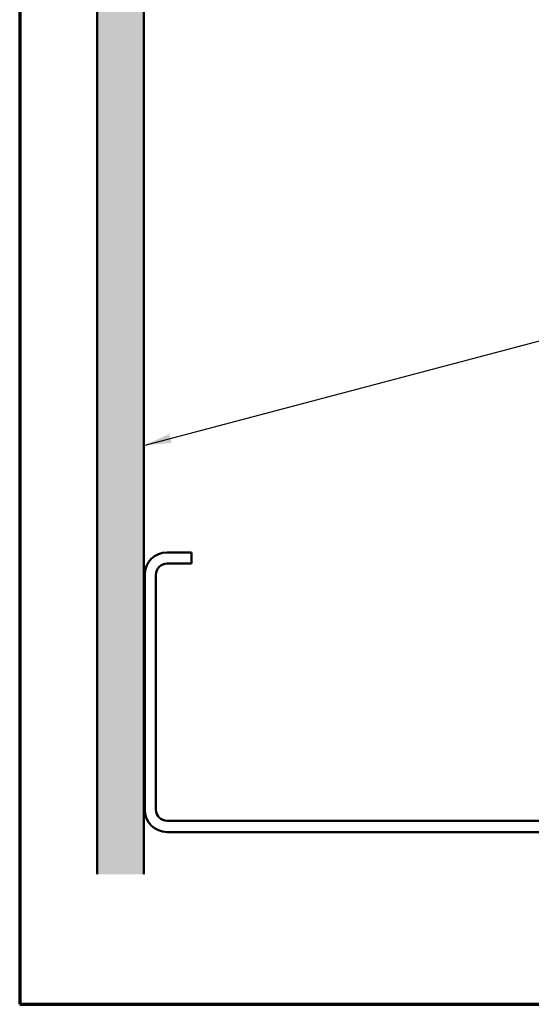
# Model space of a CAD drawing. Units: inches. Extents: x 0.9 to 50.1, y 0.9 to 32.1.
# Drawn here: x 0.9 to 6.4, y 0.9 to 11.5 of the extents above; entities that cross this region are included whole.
import ezdxf

# ---------------------------------------------------------------- set-up
doc = ezdxf.new("R2010")
doc.units = ezdxf.units.IN
doc.header["$LTSCALE"] = 3
doc.header["$MEASUREMENT"] = 0
doc.layers.get('0').update_dxf_attribs({"lineweight": 13})
for name, color, linetype, lineweight in [('Border (ANSI)', 7, 'Continuous', 70), ('Hatch (ANSI)', 7, 'Continuous', 18), ('Symbol (ANSI)', 7, 'Continuous', 25), ('Visible (ANSI)', 7, 'Continuous', 50)]:
    doc.layers.add(name, color=color, linetype=linetype, lineweight=lineweight)
doc.styles.add('Note Text (ANSI)', font='tahoma.ttf')
doc.dimstyles.new('Default (ANSI)$7', dxfattribs={"dimscale": 3, "dimtxt": 0.12, "dimasz": 0.098425, "dimexe": 0.125, "dimexo": 0.0625, "dimgap": 0.031496, "dimtad": 0, "dimtih": 1, "dimtoh": 1, "dimrnd": 1e-08, "dimzin": 4, "dimdsep": 46, "dimtxsty": 'Note Text (ANSI)', "dimcen": 0.09, "dimdle": 0.393701, "dimclrd": 256, "dimclre": 256, "dimclrt": 256, "dimadec": 0, "dimazin": 1, "dimtfac": 1, "dimtofl": 0, "dimtmove": 0, "dimatfit": 3, "dimfxl": 1, "dimtolj": 1, "dimtzin": 4, "dimlwd": -1, "dimlwe": -1, "dimarcsym": 0})

# ---------------------------------------------------------------- blocks, each defined once
blk = doc.blocks.new('Borders ATAS A Border')
at = {"layer": 'Border (ANSI)'}
for p, q in [((0.3, 10.7), (0.3, 0.3)), ((0.3, 0.3), (16.7, 0.3))]:
    blk.add_line(p, q, dxfattribs=at)

msp = doc.modelspace()

# ---------------------------------------------------------------- hatches: boundary and pattern name
at = {"layer": 'Hatch (ANSI)', "true_color": 0x804000}
h = msp.add_hatch(dxfattribs=at)
h.set_pattern_fill('AR-SAND', color=36, scale=0.25, angle=45, style=0)
h.paths.add_polyline_path([(25.12779, 24.76762), (2.22965, 24.76762), (2.22965, 2.2957), (1.72965, 2.2957), (1.72965, 25.26762), (25.12779, 25.26762)])

# ---------------------------------------------------------------- linework, layer by layer
at = {"layer": 'Visible (ANSI)', "color": 36, "true_color": 0x804000}
for p, q in [((1.72965, 2.2957), (1.72965, 25.26762)), ((2.22965, 24.76762), (2.22965, 2.2957))]:
    msp.add_line(p, q, dxfattribs=at)
at = {"layer": 'Visible (ANSI)', "color": 8, "true_color": 0x808080}
for p, q in [((2.73965, 5.74762), (2.47965, 5.74762)), ((2.73965, 5.62762), (2.73965, 5.74762)), ((2.47965, 5.62762), (2.73965, 5.62762)), ((2.23965, 5.50762), (2.23965, 2.98762)), ((2.35965, 2.98762), (2.35965, 5.50762)), ((7.99965, 2.86762), (2.47965, 2.86762)), ((2.47965, 2.74762), (7.99965, 2.74762))]:
    msp.add_line(p, q, dxfattribs=at)
for centre, radius, start, end in [((2.47965, 5.50762), 0.24, 90, 180), ((2.47965, 5.50762), 0.12, 90, 180), ((2.47965, 2.98762), 0.24, 180, 270), ((2.47965, 2.98762), 0.12, 180, 270)]:
    msp.add_arc(centre, radius, start, end, dxfattribs=at)

# ---------------------------------------------------------------- block references
at = {"xscale": 3, "yscale": 3, "zscale": 3}
msp.add_blockref('Borders ATAS A Border', (0, 0), dxfattribs=at)

# ---------------------------------------------------------------- leaders
at = {"layer": 'Symbol (ANSI)', "annotation_type": 0, "has_hookline": 1, "hookline_direction": 0, "text_width": 2.98493}
msp.add_leader([(2.22965, 6.89445), (18.70253, 11.25454)], dimstyle='Default (ANSI)$7', override={"dimtad": 0}, dxfattribs=at)

doc.saveas('drawing.dxf')
